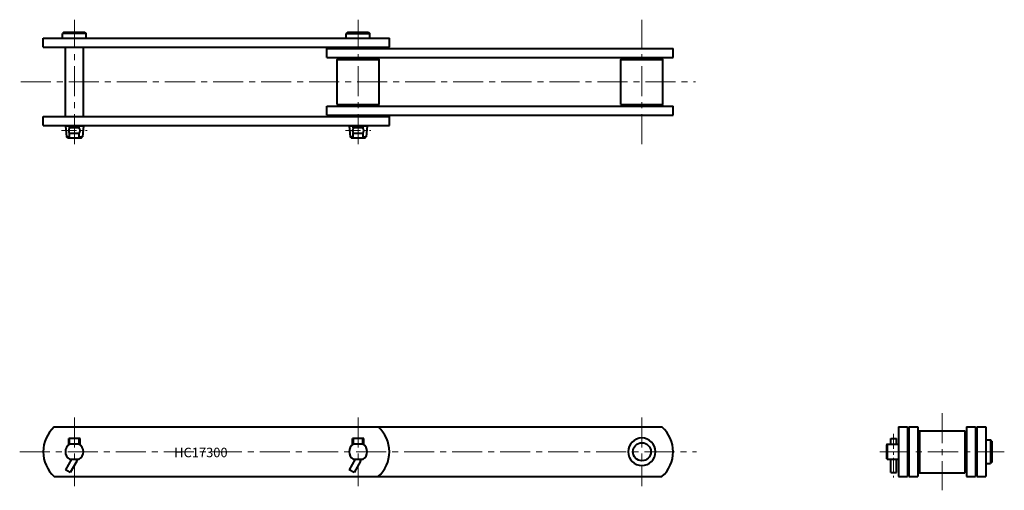
# Model space of a CAD drawing. Units: millimetres. Extents: x 120 to 1161, y 392 to 889.
import ezdxf

# ---------------------------------------------------------------- set-up
doc = ezdxf.new("R2010")
doc.units = ezdxf.units.MM
doc.linetypes.add('CENTER', pattern=[50.8, 31.75, -6.35, 6.35, -6.35])
doc.layers.get('0').update_dxf_attribs({"lineweight": 40})
doc.layers.add('CEN', color=1, linetype='CENTER', lineweight=15)
doc.layers.add('DIM', color=3, linetype='Continuous', lineweight=15)
doc.styles.get("Standard").update_dxf_attribs({"font": 'romans.shx', "height": 10, "bigfont": 'whgtxt.shx'})

# ---------------------------------------------------------------- blocks, each defined once
blk = doc.blocks.new('HC17300(M)-1')
for p, q in [((167.1, 875.6), (165.6, 874.1)), ((167.1, 875.6), (189.1, 875.6)), ((189.1, 875.6), (190.6, 874.1)), ((467.1, 875.6), (465.6, 874.1)), ((467.1, 875.6), (489.1, 875.6)), ((489.1, 875.6), (490.6, 874.1)), ((145.1, 869.1), (511.1, 869.1)), ((145.1, 859.6), (145.1, 869.1)), ((190.6, 874.1), (165.6, 874.1)), ((165.6, 869.1), (165.6, 874.1)), ((190.6, 869.1), (190.6, 874.1)), ((465.6, 869.1), (465.6, 874.1)), ((465.6, 874.1), (490.6, 874.1)), ((490.6, 869.1), (490.6, 874.1)), ((511.1, 859.6), (511.1, 869.1)), ((145.1, 859.6), (511.1, 859.6)), ((168.6, 786.4), (168.6, 859.6)), ((187.7, 786.4), (187.7, 859.6)), ((445.1, 848.7), (445.1, 858.2)), ((445.1, 858.2), (811.1, 858.2)), ((811.1, 848.7), (811.1, 858.2)), ((445.1, 848.7), (811.1, 848.7)), ((455.9, 846.8), (456.9, 847.8)), ((455.9, 846.8), (500.4, 846.8)), ((455.9, 799.1), (455.9, 846.8)), ((456.9, 847.8), (499.4, 847.8)), ((499.4, 847.8), (500.4, 846.8)), ((500.4, 799.1), (500.4, 846.8)), ((755.9, 846.8), (756.9, 847.8)), ((755.9, 846.8), (800.4, 846.8)), ((755.9, 799.1), (755.9, 846.8)), ((756.9, 847.8), (799.4, 847.8)), ((799.4, 847.8), (800.4, 846.8)), ((800.4, 799.1), (800.4, 846.8)), ((445.1, 787.8), (445.1, 797.3)), ((445.1, 797.3), (811.1, 797.3)), ((445.1, 787.8), (445.1, 797.3)), ((455.9, 799.1), (500.4, 799.1)), ((455.9, 799.1), (456.9, 798.1)), ((456.9, 798.1), (499.4, 798.1)), ((499.4, 798.1), (500.4, 799.1)), ((755.9, 799.1), (800.4, 799.1)), ((755.9, 799.1), (756.9, 798.1)), ((756.9, 798.1), (799.4, 798.1)), ((799.4, 798.1), (800.4, 799.1)), ((811.1, 787.8), (811.1, 797.3)), ((145.1, 786.4), (511.1, 786.4)), ((145.1, 776.9), (145.1, 786.4)), ((445.1, 787.8), (811.1, 787.8)), ((511.1, 776.9), (511.1, 786.4)), ((145.1, 776.9), (511.1, 776.9)), ((168.6, 776.7), (168.6, 776.9)), ((168.6, 776.7), (169.6, 765.1)), ((168.6, 776.7), (173, 776.7)), ((173, 774.5), (173, 776.9)), ((183.1, 774.7), (173.1, 774.7)), ((183.3, 774.5), (183.3, 776.9)), ((183.3, 776.7), (187.7, 776.7)), ((187.7, 776.7), (186.7, 765.1)), ((187.7, 776.7), (187.7, 776.9)), ((468.6, 776.7), (468.6, 776.9)), ((468.6, 776.7), (469.6, 765.1)), ((468.6, 776.7), (473, 776.7)), ((473, 774.5), (473, 776.9)), ((483.1, 774.7), (473.1, 774.7)), ((483.3, 774.5), (483.3, 776.9)), ((483.3, 776.7), (487.7, 776.7)), ((487.7, 776.7), (486.7, 765.1)), ((487.7, 776.7), (487.7, 776.9)), ((169.6, 765.1), (173, 765.1)), ((170.7, 764.1), (169.6, 765.1)), ((170.7, 764.1), (185.6, 764.1)), ((173, 764.1), (173, 768.9)), ((183.1, 768.7), (173.1, 768.7)), ((183.3, 764.1), (183.3, 768.9)), ((183.3, 765.1), (186.7, 765.1)), ((185.6, 764.1), (186.7, 765.1)), ((469.6, 765.1), (473, 765.1)), ((470.7, 764.1), (469.6, 765.1)), ((470.7, 764.1), (485.6, 764.1)), ((473, 764.1), (473, 768.9)), ((483.1, 768.7), (473.1, 768.7)), ((483.3, 764.1), (483.3, 768.9)), ((483.3, 765.1), (486.7, 765.1)), ((485.6, 764.1), (486.7, 765.1))]:
    blk.add_line(p, q)
for centre, start, end in [((177.1, 771.7), 143.1301, 216.8699), ((179.1, 771.7), 323.1301, 36.8699), ((477.1, 771.7), 143.1301, 216.8699), ((479.1, 771.7), 323.1301, 36.8699)]:
    blk.add_arc(centre, 5, start, end)
at = {"layer": 'CEN'}
for p, q in [((178.1, 757.2), (178.1, 888.7)), ((478.1, 757.2), (478.1, 888.7)), ((778.1, 757.2), (778.1, 888.7)), ((121.5, 823), (834.8, 823))]:
    blk.add_line(p, q, dxfattribs=at)
at = {"layer": 'CEN', "ltscale": 0.5}
for p, q in [((164.6, 771.7), (191.6, 771.7)), ((464.6, 771.7), (491.6, 771.7))]:
    blk.add_line(p, q, dxfattribs=at)
blk = doc.blocks.new('HC17300(M)-2')
for p, q in [((156.9, 458.8), (799.3, 458.8)), ((184.1, 446.6), (172.1, 446.6)), ((172.1, 440.6), (172.1, 446.6)), ((184.1, 440.6), (172.1, 440.6)), ((173.1, 440.6), (173.1, 446.6)), ((183.1, 440.6), (183.1, 446.6)), ((184.1, 440.6), (184.1, 446.6)), ((472.1, 440.6), (472.1, 446.6)), ((484.1, 446.6), (472.1, 446.6)), ((484.1, 440.6), (472.1, 440.6)), ((473.1, 440.6), (473.1, 446.6)), ((483.1, 440.6), (483.1, 446.6)), ((484.1, 440.6), (484.1, 446.6)), ((175, 424.6), (168.6, 413.5)), ((173, 424.6), (183.3, 424.6)), ((180.7, 422.6), (173.8, 410.5)), ((475, 424.6), (468.6, 413.5)), ((473, 424.6), (483.3, 424.6)), ((480.7, 422.6), (473.8, 410.5)), ((156.9, 406.4), (799.3, 406.4)), ((173.8, 410.5), (168.6, 413.5)), ((473.8, 410.5), (468.6, 413.5))]:
    blk.add_line(p, q)
blk.add_circle((778.1, 432.6), 9.53)
for centre, radius, start, end in [((180.1, 432.6), 35, 131.5332, 228.4668), ((476.1, 432.6), 35, 311.5332, 48.4668), ((776.1, 432.6), 35, 311.5332, 48.4668), ((178.1, 432.6), 9.53, 122.871, 237.129), ((178.1, 432.6), 9.53, 302.871, 57.129), ((478.1, 432.6), 9.53, 122.871, 237.129), ((478.1, 432.6), 9.53, 302.871, 57.129), ((778.1, 432.6), 14.5, 90, 270), ((778.1, 432.6), 14.5, 270, 90), ((178.1, 424.1), 3, 330, 9.5702), ((478.1, 424.1), 3, 330, 9.5702)]:
    blk.add_arc(centre, radius, start, end)
at = {"layer": 'CEN'}
for p, q in [((178.1, 468.8), (178.1, 396.4)), ((478.1, 468.8), (478.1, 396.4)), ((778.1, 468.8), (778.1, 396.4)), ((120.3, 432.6), (836, 432.6))]:
    blk.add_line(p, q, dxfattribs=at)
at = {"layer": 'DIM', "insert": (283.6, 436.8), "char_height": 10, "attachment_point": 1}
blk.add_mtext_dynamic_manual_height_columns('HC17300', width=150.531, gutter_width=50, heights=[0], dxfattribs=at)
blk = doc.blocks.new('HC17300(M)-3')
for p, q in [((1049.4, 458.8), (1049.4, 406.4)), ((1049.4, 458.8), (1058.9, 458.8)), ((1058.9, 458.8), (1058.9, 406.4)), ((1060.3, 458.8), (1069.8, 458.8)), ((1060.3, 458.8), (1060.3, 406.4)), ((1069.8, 458.8), (1069.8, 406.4)), ((1121.2, 458.8), (1130.7, 458.8)), ((1121.2, 458.8), (1121.2, 406.4)), ((1130.7, 458.8), (1130.7, 406.4)), ((1132.1, 458.8), (1132.1, 406.4)), ((1132.1, 458.8), (1141.6, 458.8)), ((1141.6, 458.8), (1141.6, 406.4)), ((1071.7, 454.8), (1070.7, 453.8)), ((1070.7, 453.8), (1070.7, 411.3)), ((1071.7, 454.8), (1071.7, 410.3)), ((1071.7, 454.8), (1119.4, 454.8)), ((1119.4, 454.8), (1119.4, 410.3)), ((1119.4, 454.8), (1120.4, 453.8)), ((1120.4, 453.8), (1120.4, 411.3)), ((1037.6, 440.6), (1036.6, 439.6)), ((1036.6, 439.6), (1036.6, 425.6)), ((1037.6, 440.6), (1037.6, 424.6)), ((1037.6, 440.6), (1049.4, 440.6)), ((1041.2, 446.6), (1047.2, 446.6)), ((1041.2, 440.6), (1041.2, 446.6)), ((1047.2, 440.6), (1047.2, 446.6)), ((1141.6, 445.1), (1146.6, 445.1)), ((1148.1, 443.6), (1146.6, 445.1)), ((1146.6, 445.1), (1146.6, 420.1)), ((1148.1, 443.6), (1148.1, 421.6)), ((1037.6, 424.6), (1036.6, 425.6)), ((1037.6, 424.6), (1049.4, 424.6)), ((1041.2, 410.5), (1041.2, 424.6)), ((1047.2, 410.5), (1047.2, 424.6)), ((1141.6, 420.1), (1146.6, 420.1)), ((1148.1, 421.6), (1146.6, 420.1)), ((1041.2, 410.5), (1047.2, 410.5)), ((1049.4, 406.4), (1058.9, 406.4)), ((1060.3, 406.4), (1069.8, 406.4)), ((1070.7, 411.3), (1071.7, 410.3)), ((1071.7, 410.3), (1119.4, 410.3)), ((1120.4, 411.3), (1119.4, 410.3)), ((1121.2, 406.4), (1130.7, 406.4)), ((1132.1, 406.4), (1141.6, 406.4))]:
    blk.add_line(p, q)
at = {"layer": 'CEN'}
for p, q in [((1095.5, 473.3), (1095.5, 391.9)), ((1029.8, 432.6), (1161.3, 432.6))]:
    blk.add_line(p, q, dxfattribs=at)
at = {"layer": 'CEN', "ltscale": 0.5}
blk.add_line((1044.2, 451.6), (1044.2, 405.5), dxfattribs=at)

msp = doc.modelspace()

# ---------------------------------------------------------------- block references
for name in ['HC17300(M)-1', 'HC17300(M)-2', 'HC17300(M)-3']:
    msp.add_blockref(name, (0, 0))

doc.saveas('drawing.dxf')
